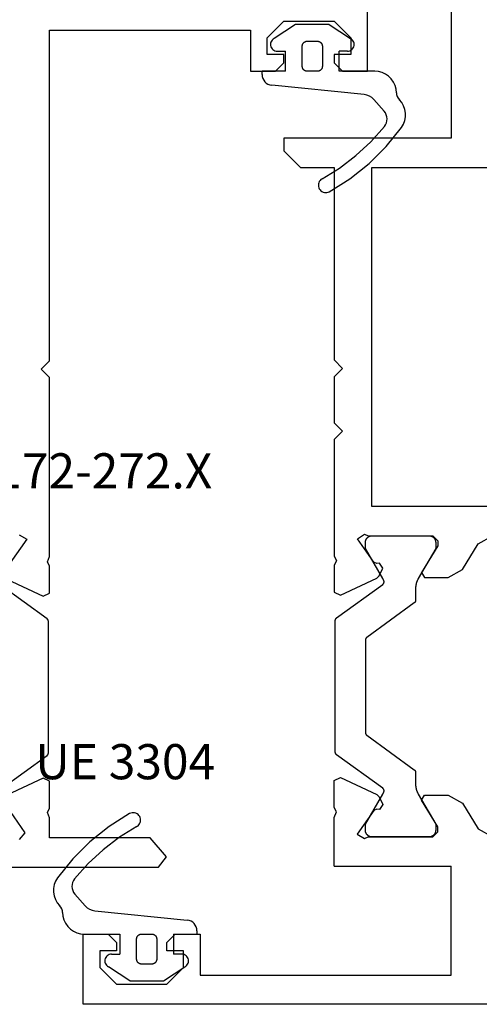
# Model space of a CAD drawing. Units: millimetres. Extents: x 0 to 2841, y -3330 to -50.
# Drawn here: x 907 to 935, y -2970 to -2911 of the extents above; entities that cross this region are included whole.
import ezdxf
from ezdxf.enums import TextEntityAlignment as Align

# ---------------------------------------------------------------- set-up
doc = ezdxf.new("R2010")
doc.units = ezdxf.units.MM
for name, color, linetype in [('CrossSectionsGums', 1, 'Continuous'), ('CrossSectionsProfils', 7, 'Continuous'), ('CrossSectionsTexts', 3, 'Continuous')]:
    doc.layers.add(name, color=color, linetype=linetype)
doc.styles.get("Standard").update_dxf_attribs({"font": 'complex.shx', "height": 60})

# ---------------------------------------------------------------- blocks, each defined once
blk = doc.blocks.new('V60_172_272_X_TEXT', base_point=(891, 0))
at = {"layer": 'CrossSectionsTexts'}
blk.add_text('V60 172-272.X', height=2.1, dxfattribs=at).set_placement((909.5, 30.825), align=Align.CENTER)
blk = doc.blocks.new('V60_172_272_X', base_point=(1545.407, 1113.303))
at = {"layer": 'CrossSectionsProfils', "color": 19, "true_color": 0x5e1729}
for p, q in [((1601.157, 1150.303), (1605.357, 1150.303)), ((1601.157, 1148.803), (1601.157, 1150.303)), ((1602.157, 1149.303), (1602.157, 1148.303)), ((1603.157, 1149.303), (1602.157, 1149.303)), ((1604.157, 1148.303), (1603.157, 1149.303)), ((1601.657, 1148.303), (1601.157, 1148.803)), ((1602.157, 1148.303), (1601.657, 1148.303)), ((1604.157, 1145.303), (1604.157, 1148.303)), ((1601.157, 1144.803), (1601.657, 1145.303)), ((1601.657, 1145.303), (1602.157, 1145.303)), ((1602.157, 1145.303), (1602.157, 1144.303)), ((1603.157, 1144.303), (1604.157, 1145.303)), ((1601.157, 1143.303), (1601.157, 1144.803)), ((1602.157, 1144.303), (1603.157, 1144.303)), ((1603.607, 1143.303), (1601.157, 1143.303)), ((1603.607, 1131.303), (1603.607, 1143.303)), ((1553.607, 1137.803), (1554.21, 1138.293)), ((1554.21, 1138.293), (1555.357, 1137.303)), ((1553.607, 1128.303), (1553.607, 1137.803)), ((1555.357, 1137.303), (1555.357, 1131.303)), ((1555.357, 1131.303), (1556.557, 1131.303)), ((1556.557, 1131.303), (1556.866, 1131.166)), ((1556.866, 1131.166), (1557.118, 1131.303)), ((1557.118, 1131.303), (1558.733, 1131.303)), ((1558.913, 1130.919), (1557.898, 1128.743)), ((1558.733, 1131.303), (1558.913, 1130.919)), ((1569.801, 1130.919), (1569.981, 1131.303)), ((1570.816, 1128.743), (1569.801, 1130.919)), ((1569.981, 1131.303), (1571.596, 1131.303)), ((1571.596, 1131.303), (1571.848, 1131.166)), ((1571.848, 1131.166), (1572.157, 1131.303)), ((1572.157, 1131.303), (1582.857, 1131.303)), ((1582.857, 1131.303), (1583.357, 1130.803)), ((1583.357, 1130.803), (1583.857, 1131.303)), ((1583.857, 1131.303), (1603.607, 1131.303)), ((1555.662, 1129.826), (1555.257, 1129.48)), ((1556.935, 1128.934), (1555.662, 1129.826)), ((1573.204, 1129.932), (1571.779, 1128.934)), ((1573.457, 1129.48), (1573.204, 1129.932))]:
    blk.add_line(p, q, dxfattribs=at)
at = {"layer": 'CrossSectionsProfils'}
for p, q in [((1558.275, 1128.398), (1560.272, 1131.147)), ((1560.434, 1131.23), (1568.28, 1131.23)), ((1568.442, 1131.147), (1570.44, 1128.398))]:
    blk.add_line(p, q, dxfattribs=at)
at = {"layer": 'CrossSectionsProfils', "flags": 128}
for points in [[(1560.272, 1131.147), (1560.275, 1131.15), (1560.277, 1131.154), (1560.28, 1131.157), (1560.282, 1131.16), (1560.285, 1131.163), (1560.287, 1131.165), (1560.29, 1131.168), (1560.293, 1131.171), (1560.296, 1131.174), (1560.298, 1131.177), (1560.301, 1131.179), (1560.304, 1131.182), (1560.307, 1131.184), (1560.31, 1131.187), (1560.314, 1131.189), (1560.317, 1131.192), (1560.32, 1131.194), (1560.323, 1131.196), (1560.326, 1131.198), (1560.33, 1131.2), (1560.333, 1131.202), (1560.337, 1131.204), (1560.34, 1131.206), (1560.343, 1131.208), (1560.347, 1131.21), (1560.35, 1131.211), (1560.354, 1131.213), (1560.358, 1131.215), (1560.361, 1131.216), (1560.365, 1131.217), (1560.369, 1131.219), (1560.372, 1131.22), (1560.376, 1131.221), (1560.38, 1131.222), (1560.384, 1131.223), (1560.388, 1131.224), (1560.391, 1131.225), (1560.395, 1131.226), (1560.399, 1131.227), (1560.403, 1131.227), (1560.407, 1131.228), (1560.411, 1131.228), (1560.415, 1131.229), (1560.419, 1131.229), (1560.422, 1131.229), (1560.426, 1131.23), (1560.43, 1131.23), (1560.434, 1131.23)], [(1568.28, 1131.23), (1568.284, 1131.23), (1568.288, 1131.23), (1568.292, 1131.229), (1568.296, 1131.229), (1568.299, 1131.229), (1568.303, 1131.228), (1568.307, 1131.228), (1568.311, 1131.227), (1568.315, 1131.227), (1568.319, 1131.226), (1568.323, 1131.225), (1568.327, 1131.224), (1568.33, 1131.223), (1568.334, 1131.222), (1568.338, 1131.221), (1568.342, 1131.22), (1568.345, 1131.219), (1568.349, 1131.217), (1568.353, 1131.216), (1568.356, 1131.215), (1568.36, 1131.213), (1568.364, 1131.211), (1568.367, 1131.21), (1568.371, 1131.208), (1568.374, 1131.206), (1568.378, 1131.204), (1568.381, 1131.202), (1568.384, 1131.2), (1568.388, 1131.198), (1568.391, 1131.196), (1568.394, 1131.194), (1568.397, 1131.192), (1568.401, 1131.189), (1568.404, 1131.187), (1568.407, 1131.184), (1568.41, 1131.182), (1568.413, 1131.179), (1568.416, 1131.177), (1568.418, 1131.174), (1568.421, 1131.171), (1568.424, 1131.168), (1568.427, 1131.165), (1568.429, 1131.163), (1568.432, 1131.16), (1568.434, 1131.157), (1568.437, 1131.154), (1568.439, 1131.15), (1568.442, 1131.147)]]:
    blk.add_lwpolyline(points, dxfattribs=at)
blk = doc.blocks.new('UE_3304', base_point=(1664.914, 1353.946))
at = {"layer": 'CrossSectionsGums', "color": 5}
for p, q in [((1660.62, 1356.336), (1661.236, 1355.632)), ((1661.818, 1355.33), (1667.343, 1354.774)), ((1661.186, 1353.946), (1663.314, 1353.946)), ((1663.314, 1353.946), (1663.314, 1352.746)), ((1664.614, 1353.946), (1665.214, 1353.946)), ((1666.514, 1353.946), (1666.514, 1352.746)), ((1666.514, 1353.946), (1667.914, 1353.946)), ((1667.914, 1354.137), (1667.914, 1353.946)), ((1664.314, 1352.446), (1664.314, 1353.646)), ((1665.514, 1353.646), (1665.514, 1352.446)), ((1662.814, 1352.746), (1663.314, 1352.746)), ((1667.014, 1352.746), (1666.514, 1352.746)), ((1665.214, 1352.146), (1664.614, 1352.146)), ((1663.914, 1351.146), (1662.625, 1351.992)), ((1665.914, 1351.146), (1667.202, 1351.992)), ((1663.914, 1351.146), (1665.914, 1351.146))]:
    blk.add_line(p, q, dxfattribs=at)
at = {"layer": 'CrossSectionsGums', "color": 5, "flags": 128}
for points in [[(1663.897, 1361.138), (1662.663, 1360.368), (1661.523, 1359.464), (1660.493, 1358.436), (1659.585, 1357.3)], [(1664.334, 1360.371), (1664.397, 1360.415), (1664.45, 1360.469), (1664.494, 1360.532), (1664.526, 1360.601), (1664.546, 1360.675), (1664.553, 1360.751), (1664.546, 1360.827), (1664.527, 1360.901), (1664.495, 1360.971), (1664.451, 1361.033), (1664.398, 1361.088), (1664.336, 1361.132), (1664.267, 1361.165), (1664.193, 1361.186), (1664.117, 1361.193), (1664.041, 1361.188), (1663.967, 1361.169), (1663.897, 1361.138)], [(1664.334, 1360.371), (1663.294, 1359.725), (1662.319, 1358.983), (1661.42, 1358.152), (1660.603, 1357.239)], [(1659.585, 1357.3), (1659.469, 1357.106), (1659.388, 1356.895), (1659.346, 1356.673), (1659.344, 1356.447), (1659.381, 1356.224), (1659.456, 1356.011), (1659.568, 1355.814), (1659.712, 1355.641)], [(1660.603, 1357.239), (1660.535, 1357.138), (1660.485, 1357.026), (1660.455, 1356.907), (1660.447, 1356.784), (1660.46, 1356.663), (1660.494, 1356.545), (1660.548, 1356.435), (1660.62, 1356.336)], [(1659.886, 1355.227), (1659.873, 1355.341), (1659.839, 1355.451), (1659.785, 1355.552), (1659.712, 1355.641)], [(1661.236, 1355.632), (1661.358, 1355.517), (1661.499, 1355.426), (1661.654, 1355.363), (1661.818, 1355.33)], [(1659.886, 1355.227), (1659.909, 1355.004), (1659.97, 1354.787), (1660.067, 1354.585), (1660.197, 1354.402), (1660.357, 1354.245), (1660.542, 1354.117), (1660.745, 1354.023), (1660.962, 1353.965), (1661.186, 1353.946)], [(1667.914, 1354.137), (1667.904, 1354.253), (1667.873, 1354.366), (1667.821, 1354.471), (1667.752, 1354.566), (1667.666, 1354.645), (1667.567, 1354.708), (1667.458, 1354.751), (1667.343, 1354.774)], [(1664.314, 1353.646), (1664.314, 1353.656), (1664.314, 1353.665), (1664.315, 1353.675), (1664.316, 1353.685), (1664.318, 1353.695), (1664.319, 1353.704), (1664.321, 1353.714), (1664.324, 1353.724), (1664.327, 1353.733), (1664.33, 1353.742), (1664.333, 1353.752), (1664.336, 1353.761), (1664.34, 1353.77), (1664.345, 1353.779), (1664.349, 1353.787), (1664.354, 1353.796), (1664.359, 1353.804), (1664.364, 1353.813), (1664.37, 1353.821), (1664.376, 1353.828), (1664.382, 1353.836), (1664.388, 1353.844), (1664.395, 1353.851), (1664.402, 1353.858), (1664.409, 1353.865), (1664.416, 1353.871), (1664.423, 1353.878), (1664.431, 1353.884), (1664.439, 1353.89), (1664.447, 1353.895), (1664.455, 1353.901), (1664.464, 1353.906), (1664.472, 1353.91), (1664.481, 1353.915), (1664.49, 1353.919), (1664.499, 1353.923), (1664.508, 1353.927), (1664.517, 1353.93), (1664.527, 1353.933), (1664.536, 1353.936), (1664.546, 1353.938), (1664.555, 1353.94), (1664.565, 1353.942), (1664.574, 1353.943), (1664.584, 1353.944), (1664.594, 1353.945), (1664.604, 1353.946), (1664.614, 1353.946)], [(1665.214, 1353.946), (1665.223, 1353.946), (1665.233, 1353.945), (1665.243, 1353.944), (1665.253, 1353.943), (1665.263, 1353.942), (1665.272, 1353.94), (1665.282, 1353.938), (1665.291, 1353.936), (1665.301, 1353.933), (1665.31, 1353.93), (1665.319, 1353.927), (1665.328, 1353.923), (1665.337, 1353.919), (1665.346, 1353.915), (1665.355, 1353.91), (1665.364, 1353.906), (1665.372, 1353.901), (1665.38, 1353.895), (1665.388, 1353.89), (1665.396, 1353.884), (1665.404, 1353.878), (1665.411, 1353.871), (1665.419, 1353.865), (1665.426, 1353.858), (1665.433, 1353.851), (1665.439, 1353.844), (1665.446, 1353.836), (1665.452, 1353.828), (1665.457, 1353.821), (1665.463, 1353.813), (1665.468, 1353.804), (1665.473, 1353.796), (1665.478, 1353.787), (1665.483, 1353.779), (1665.487, 1353.77), (1665.491, 1353.761), (1665.494, 1353.752), (1665.498, 1353.742), (1665.501, 1353.733), (1665.503, 1353.724), (1665.506, 1353.714), (1665.508, 1353.704), (1665.51, 1353.695), (1665.511, 1353.685), (1665.512, 1353.675), (1665.513, 1353.665), (1665.513, 1353.656), (1665.514, 1353.646)], [(1662.814, 1352.746), (1662.743, 1352.74), (1662.675, 1352.721), (1662.611, 1352.691), (1662.554, 1352.65), (1662.504, 1352.599), (1662.464, 1352.541), (1662.435, 1352.477), (1662.418, 1352.408), (1662.413, 1352.337), (1662.421, 1352.267), (1662.441, 1352.199), (1662.473, 1352.136), (1662.515, 1352.079), (1662.566, 1352.031), (1662.625, 1351.992)], [(1667.202, 1351.992), (1667.261, 1352.031), (1667.313, 1352.079), (1667.355, 1352.136), (1667.386, 1352.199), (1667.406, 1352.267), (1667.414, 1352.337), (1667.409, 1352.408), (1667.392, 1352.477), (1667.363, 1352.541), (1667.323, 1352.599), (1667.274, 1352.65), (1667.216, 1352.691), (1667.152, 1352.721), (1667.084, 1352.74), (1667.014, 1352.746)], [(1664.614, 1352.146), (1664.604, 1352.146), (1664.594, 1352.147), (1664.584, 1352.147), (1664.574, 1352.148), (1664.565, 1352.15), (1664.555, 1352.152), (1664.546, 1352.154), (1664.536, 1352.156), (1664.527, 1352.159), (1664.517, 1352.162), (1664.508, 1352.165), (1664.499, 1352.169), (1664.49, 1352.173), (1664.481, 1352.177), (1664.472, 1352.181), (1664.464, 1352.186), (1664.455, 1352.191), (1664.447, 1352.196), (1664.439, 1352.202), (1664.431, 1352.208), (1664.423, 1352.214), (1664.416, 1352.22), (1664.409, 1352.227), (1664.402, 1352.234), (1664.395, 1352.241), (1664.388, 1352.248), (1664.382, 1352.256), (1664.376, 1352.263), (1664.37, 1352.271), (1664.364, 1352.279), (1664.359, 1352.287), (1664.354, 1352.296), (1664.349, 1352.304), (1664.345, 1352.313), (1664.34, 1352.322), (1664.336, 1352.331), (1664.333, 1352.34), (1664.33, 1352.349), (1664.327, 1352.359), (1664.324, 1352.368), (1664.321, 1352.378), (1664.319, 1352.387), (1664.318, 1352.397), (1664.316, 1352.407), (1664.315, 1352.416), (1664.314, 1352.426), (1664.314, 1352.436), (1664.314, 1352.446)], [(1665.514, 1352.446), (1665.513, 1352.436), (1665.513, 1352.426), (1665.512, 1352.416), (1665.511, 1352.407), (1665.51, 1352.397), (1665.508, 1352.387), (1665.506, 1352.378), (1665.503, 1352.368), (1665.501, 1352.359), (1665.498, 1352.349), (1665.494, 1352.34), (1665.491, 1352.331), (1665.487, 1352.322), (1665.483, 1352.313), (1665.478, 1352.304), (1665.473, 1352.296), (1665.468, 1352.287), (1665.463, 1352.279), (1665.457, 1352.271), (1665.452, 1352.263), (1665.446, 1352.256), (1665.439, 1352.248), (1665.433, 1352.241), (1665.426, 1352.234), (1665.419, 1352.227), (1665.411, 1352.22), (1665.404, 1352.214), (1665.396, 1352.208), (1665.388, 1352.202), (1665.38, 1352.196), (1665.372, 1352.191), (1665.364, 1352.186), (1665.355, 1352.181), (1665.346, 1352.177), (1665.337, 1352.173), (1665.328, 1352.169), (1665.319, 1352.165), (1665.31, 1352.162), (1665.301, 1352.159), (1665.291, 1352.156), (1665.282, 1352.154), (1665.272, 1352.152), (1665.263, 1352.15), (1665.253, 1352.148), (1665.243, 1352.147), (1665.233, 1352.147), (1665.223, 1352.146), (1665.214, 1352.146)]]:
    blk.add_lwpolyline(points, dxfattribs=at)
blk = doc.blocks.new('V60_162_1_242_X', base_point=(1536.295, 1171.862))
at = {"layer": 'CrossSectionsProfils', "color": 19, "true_color": 0x5e1729}
for p, q in [((1536.295, 1171.862), (1540.495, 1171.862)), ((1536.295, 1082.862), (1536.295, 1171.862)), ((1540.495, 1171.862), (1540.495, 1170.362)), ((1538.495, 1170.862), (1537.495, 1169.862)), ((1539.495, 1170.862), (1538.495, 1170.862)), ((1539.495, 1169.862), (1539.495, 1170.862)), ((1540.495, 1170.362), (1539.995, 1169.862)), ((1537.495, 1169.862), (1537.495, 1166.862)), ((1539.995, 1169.862), (1539.495, 1169.862)), ((1537.495, 1166.862), (1538.495, 1165.862)), ((1539.495, 1166.862), (1539.995, 1166.862)), ((1539.495, 1165.862), (1539.495, 1166.862)), ((1539.995, 1166.862), (1540.495, 1166.362)), ((1540.495, 1166.362), (1540.495, 1164.862)), ((1538.495, 1165.862), (1539.495, 1165.862)), ((1538.045, 1164.862), (1538.045, 1149.862)), ((1540.495, 1164.862), (1538.045, 1164.862)), ((1587.295, 1159.862), (1586.295, 1158.862)), ((1588.045, 1159.862), (1587.295, 1159.862)), ((1588.045, 1149.862), (1588.045, 1159.862)), ((1586.295, 1158.862), (1586.295, 1156.862)), ((1544.545, 1156.862), (1547.45, 1156.862)), ((1544.545, 1156.862), (1544.545, 1149.862)), ((1547.45, 1156.862), (1547.804, 1156.725)), ((1547.804, 1156.725), (1548.056, 1156.862)), ((1548.056, 1156.862), (1549.671, 1156.862)), ((1549.671, 1156.862), (1549.851, 1156.477)), ((1560.919, 1156.862), (1560.739, 1156.477)), ((1562.534, 1156.862), (1560.919, 1156.862)), ((1562.786, 1156.725), (1562.534, 1156.862)), ((1563.095, 1156.862), (1562.786, 1156.725)), ((1570.045, 1156.862), (1563.095, 1156.852)), ((1563.095, 1156.852), (1563.095, 1156.862)), ((1570.545, 1156.362), (1570.045, 1156.862)), ((1571.045, 1156.862), (1570.545, 1156.362)), ((1573.795, 1156.862), (1571.045, 1156.862)), ((1574.295, 1156.362), (1573.795, 1156.862)), ((1574.795, 1156.862), (1574.295, 1156.362)), ((1586.295, 1156.862), (1574.795, 1156.862)), ((1549.851, 1156.477), (1548.836, 1154.302)), ((1560.739, 1156.477), (1561.754, 1154.302)), ((1546.453, 1155.486), (1546.195, 1155.038)), ((1546.195, 1155.038), (1546.295, 1154.814)), ((1547.873, 1154.492), (1546.453, 1155.486)), ((1562.717, 1154.492), (1564.111, 1155.469)), ((1564.111, 1155.469), (1564.395, 1155.038)), ((1564.395, 1155.038), (1564.295, 1154.814)), ((1546.295, 1154.814), (1546.295, 1150.962)), ((1547.958, 1154.311), (1547.873, 1154.492)), ((1562.632, 1154.311), (1562.717, 1154.492)), ((1564.295, 1154.814), (1564.295, 1150.962)), ((1566.045, 1106.862), (1566.045, 1154.612)), ((1566.045, 1154.612), (1586.295, 1154.612)), ((1586.295, 1154.612), (1586.295, 1146.112)), ((1547.943, 1154.139), (1547.958, 1154.311)), ((1548.226, 1153.94), (1547.943, 1154.139)), ((1548.691, 1154.157), (1548.226, 1153.94)), ((1548.836, 1154.302), (1548.691, 1154.157)), ((1561.754, 1154.302), (1561.899, 1154.157)), ((1561.899, 1154.157), (1562.364, 1153.94)), ((1562.364, 1153.94), (1562.647, 1154.139)), ((1562.647, 1154.139), (1562.632, 1154.311)), ((1546.895, 1150.662), (1548.491, 1151.634)), ((1548.491, 1151.634), (1548.795, 1151.463)), ((1548.795, 1151.463), (1548.795, 1150.039)), ((1562.099, 1151.634), (1561.795, 1151.463)), ((1561.795, 1151.463), (1561.795, 1150.039)), ((1563.695, 1150.662), (1562.099, 1151.634)), ((1546.295, 1150.962), (1546.595, 1150.662)), ((1564.295, 1150.962), (1563.995, 1150.662)), ((1546.595, 1150.662), (1546.895, 1150.662)), ((1563.995, 1150.662), (1563.695, 1150.662)), ((1538.045, 1149.862), (1544.545, 1149.862)), ((1548.795, 1150.039), (1548.315, 1149.185)), ((1561.795, 1150.039), (1562.275, 1149.185)), ((1596.295, 1149.862), (1588.045, 1149.862)), ((1548.315, 1149.185), (1546.775, 1148.246)), ((1562.275, 1149.185), (1563.815, 1148.246)), ((1546.775, 1148.246), (1546.295, 1147.392)), ((1563.815, 1148.246), (1564.295, 1147.392))]:
    blk.add_line(p, q, dxfattribs=at)
at = {"layer": 'CrossSectionsProfils'}
for p, q in [((1547.804, 1156.725), (1547.804, 1156.725)), ((1548.056, 1156.862), (1548.056, 1156.862)), ((1549.213, 1153.956), (1551.21, 1156.706)), ((1549.671, 1156.862), (1549.671, 1156.862)), ((1551.372, 1156.788), (1559.218, 1156.788)), ((1559.38, 1156.706), (1561.377, 1153.956)), ((1549.851, 1156.477), (1549.851, 1156.477)), ((1546.695, 1154.988), (1547.055, 1154.988)), ((1547.055, 1154.988), (1548.855, 1153.949)), ((1558.053, 1154.988), (1552.537, 1154.988)), ((1561.735, 1153.949), (1563.535, 1154.988)), ((1563.535, 1154.988), (1563.895, 1154.988)), ((1546.295, 1154.814), (1546.295, 1154.814)), ((1546.295, 1151.188), (1546.295, 1154.588)), ((1547.873, 1154.492), (1547.873, 1154.492)), ((1552.375, 1154.906), (1550.315, 1152.071)), ((1560.275, 1152.071), (1558.215, 1154.906)), ((1564.295, 1154.588), (1564.295, 1151.188)), ((1547.943, 1154.139), (1547.943, 1154.139)), ((1547.958, 1154.311), (1547.958, 1154.311)), ((1548.226, 1153.94), (1548.226, 1153.94)), ((1548.691, 1154.157), (1548.691, 1154.157)), ((1548.836, 1154.302), (1548.836, 1154.302)), ((1550.153, 1151.988), (1549.455, 1151.988)), ((1561.135, 1151.988), (1560.437, 1151.988)), ((1548.855, 1151.827), (1547.055, 1150.788)), ((1548.491, 1151.634), (1548.491, 1151.634)), ((1548.795, 1151.463), (1548.795, 1151.463)), ((1563.535, 1150.788), (1561.735, 1151.827)), ((1546.295, 1150.962), (1546.295, 1150.962)), ((1546.595, 1150.662), (1546.595, 1150.662)), ((1547.055, 1150.788), (1546.695, 1150.788)), ((1563.895, 1150.788), (1563.535, 1150.788)), ((1548.795, 1150.039), (1548.795, 1150.039)), ((1548.315, 1149.185), (1548.315, 1149.185))]:
    blk.add_line(p, q, dxfattribs=at)
at = {"layer": 'CrossSectionsProfils', "flags": 128}
for points in [[(1551.21, 1156.706), (1551.213, 1156.709), (1551.215, 1156.712), (1551.218, 1156.715), (1551.22, 1156.718), (1551.223, 1156.721), (1551.225, 1156.724), (1551.228, 1156.727), (1551.231, 1156.73), (1551.234, 1156.732), (1551.236, 1156.735), (1551.239, 1156.738), (1551.242, 1156.74), (1551.245, 1156.743), (1551.248, 1156.745), (1551.251, 1156.748), (1551.255, 1156.75), (1551.258, 1156.752), (1551.261, 1156.754), (1551.264, 1156.757), (1551.268, 1156.759), (1551.271, 1156.761), (1551.274, 1156.763), (1551.278, 1156.764), (1551.281, 1156.766), (1551.285, 1156.768), (1551.288, 1156.77), (1551.292, 1156.771), (1551.296, 1156.773), (1551.299, 1156.774), (1551.303, 1156.776), (1551.307, 1156.777), (1551.31, 1156.778), (1551.314, 1156.779), (1551.318, 1156.781), (1551.322, 1156.782), (1551.325, 1156.783), (1551.329, 1156.783), (1551.333, 1156.784), (1551.337, 1156.785), (1551.341, 1156.786), (1551.345, 1156.786), (1551.349, 1156.787), (1551.353, 1156.787), (1551.356, 1156.787), (1551.36, 1156.788), (1551.364, 1156.788), (1551.368, 1156.788), (1551.372, 1156.788)], [(1559.218, 1156.788), (1559.222, 1156.788), (1559.226, 1156.788), (1559.23, 1156.788), (1559.234, 1156.787), (1559.237, 1156.787), (1559.241, 1156.787), (1559.245, 1156.786), (1559.249, 1156.786), (1559.253, 1156.785), (1559.257, 1156.784), (1559.261, 1156.783), (1559.265, 1156.783), (1559.268, 1156.782), (1559.272, 1156.781), (1559.276, 1156.779), (1559.28, 1156.778), (1559.283, 1156.777), (1559.287, 1156.776), (1559.291, 1156.774), (1559.294, 1156.773), (1559.298, 1156.771), (1559.302, 1156.77), (1559.305, 1156.768), (1559.309, 1156.766), (1559.312, 1156.764), (1559.316, 1156.763), (1559.319, 1156.761), (1559.322, 1156.759), (1559.326, 1156.757), (1559.329, 1156.754), (1559.332, 1156.752), (1559.335, 1156.75), (1559.339, 1156.748), (1559.342, 1156.745), (1559.345, 1156.743), (1559.348, 1156.74), (1559.351, 1156.738), (1559.354, 1156.735), (1559.356, 1156.732), (1559.359, 1156.73), (1559.362, 1156.727), (1559.365, 1156.724), (1559.367, 1156.721), (1559.37, 1156.718), (1559.372, 1156.715), (1559.375, 1156.712), (1559.377, 1156.709), (1559.38, 1156.706)], [(1546.295, 1154.588), (1546.295, 1154.601), (1546.296, 1154.614), (1546.297, 1154.627), (1546.298, 1154.64), (1546.3, 1154.653), (1546.303, 1154.666), (1546.305, 1154.679), (1546.309, 1154.692), (1546.312, 1154.704), (1546.316, 1154.717), (1546.321, 1154.729), (1546.325, 1154.741), (1546.331, 1154.753), (1546.336, 1154.765), (1546.342, 1154.777), (1546.349, 1154.788), (1546.355, 1154.799), (1546.362, 1154.81), (1546.37, 1154.821), (1546.378, 1154.832), (1546.386, 1154.842), (1546.394, 1154.852), (1546.403, 1154.862), (1546.412, 1154.871), (1546.422, 1154.88), (1546.431, 1154.889), (1546.441, 1154.897), (1546.451, 1154.905), (1546.462, 1154.913), (1546.473, 1154.921), (1546.484, 1154.928), (1546.495, 1154.935), (1546.506, 1154.941), (1546.518, 1154.947), (1546.53, 1154.952), (1546.542, 1154.958), (1546.554, 1154.962), (1546.566, 1154.967), (1546.579, 1154.971), (1546.591, 1154.974), (1546.604, 1154.978), (1546.617, 1154.98), (1546.63, 1154.983), (1546.643, 1154.985), (1546.656, 1154.986), (1546.669, 1154.987), (1546.682, 1154.988), (1546.695, 1154.988)], [(1552.537, 1154.988), (1552.533, 1154.988), (1552.529, 1154.988), (1552.525, 1154.988), (1552.521, 1154.987), (1552.517, 1154.987), (1552.513, 1154.987), (1552.509, 1154.986), (1552.505, 1154.986), (1552.501, 1154.985), (1552.498, 1154.984), (1552.494, 1154.983), (1552.49, 1154.983), (1552.486, 1154.982), (1552.482, 1154.981), (1552.478, 1154.979), (1552.475, 1154.978), (1552.471, 1154.977), (1552.467, 1154.976), (1552.464, 1154.974), (1552.46, 1154.973), (1552.456, 1154.971), (1552.453, 1154.97), (1552.449, 1154.968), (1552.446, 1154.966), (1552.442, 1154.964), (1552.439, 1154.963), (1552.435, 1154.961), (1552.432, 1154.959), (1552.429, 1154.957), (1552.425, 1154.954), (1552.422, 1154.952), (1552.419, 1154.95), (1552.416, 1154.948), (1552.413, 1154.945), (1552.41, 1154.943), (1552.407, 1154.94), (1552.404, 1154.938), (1552.401, 1154.935), (1552.398, 1154.932), (1552.395, 1154.93), (1552.392, 1154.927), (1552.39, 1154.924), (1552.387, 1154.921), (1552.384, 1154.918), (1552.382, 1154.915), (1552.379, 1154.912), (1552.377, 1154.909), (1552.375, 1154.906)], [(1558.215, 1154.906), (1558.213, 1154.909), (1558.211, 1154.912), (1558.208, 1154.915), (1558.206, 1154.918), (1558.203, 1154.921), (1558.2, 1154.924), (1558.198, 1154.927), (1558.195, 1154.93), (1558.192, 1154.932), (1558.189, 1154.935), (1558.186, 1154.938), (1558.183, 1154.94), (1558.18, 1154.943), (1558.177, 1154.945), (1558.174, 1154.948), (1558.171, 1154.95), (1558.168, 1154.952), (1558.165, 1154.954), (1558.161, 1154.957), (1558.158, 1154.959), (1558.155, 1154.961), (1558.151, 1154.963), (1558.148, 1154.964), (1558.144, 1154.966), (1558.141, 1154.968), (1558.137, 1154.97), (1558.134, 1154.971), (1558.13, 1154.973), (1558.126, 1154.974), (1558.123, 1154.976), (1558.119, 1154.977), (1558.115, 1154.978), (1558.112, 1154.979), (1558.108, 1154.981), (1558.104, 1154.982), (1558.1, 1154.983), (1558.096, 1154.983), (1558.092, 1154.984), (1558.089, 1154.985), (1558.085, 1154.986), (1558.081, 1154.986), (1558.077, 1154.987), (1558.073, 1154.987), (1558.069, 1154.987), (1558.065, 1154.988), (1558.061, 1154.988), (1558.057, 1154.988), (1558.053, 1154.988)], [(1563.895, 1154.988), (1563.908, 1154.988), (1563.921, 1154.987), (1563.934, 1154.986), (1563.947, 1154.985), (1563.96, 1154.983), (1563.973, 1154.98), (1563.986, 1154.978), (1563.999, 1154.974), (1564.011, 1154.971), (1564.024, 1154.967), (1564.036, 1154.962), (1564.048, 1154.958), (1564.06, 1154.952), (1564.072, 1154.947), (1564.084, 1154.941), (1564.095, 1154.935), (1564.106, 1154.928), (1564.117, 1154.921), (1564.128, 1154.913), (1564.138, 1154.905), (1564.149, 1154.897), (1564.159, 1154.889), (1564.168, 1154.88), (1564.178, 1154.871), (1564.187, 1154.862), (1564.196, 1154.852), (1564.204, 1154.842), (1564.212, 1154.832), (1564.22, 1154.821), (1564.228, 1154.81), (1564.235, 1154.799), (1564.241, 1154.788), (1564.248, 1154.777), (1564.254, 1154.765), (1564.259, 1154.753), (1564.265, 1154.741), (1564.269, 1154.729), (1564.274, 1154.717), (1564.278, 1154.704), (1564.281, 1154.692), (1564.285, 1154.679), (1564.287, 1154.666), (1564.29, 1154.653), (1564.292, 1154.64), (1564.293, 1154.627), (1564.294, 1154.614), (1564.295, 1154.601), (1564.295, 1154.588)], [(1564.111, 1155.469), (1564.111, 1155.469), (1564.111, 1155.469), (1564.111, 1155.469)], [(1548.855, 1153.949), (1548.857, 1153.948), (1548.86, 1153.946), (1548.862, 1153.945), (1548.864, 1153.944), (1548.867, 1153.942), (1548.869, 1153.941), (1548.871, 1153.94), (1548.874, 1153.938), (1548.876, 1153.937), (1548.878, 1153.936), (1548.881, 1153.934), (1548.883, 1153.933), (1548.885, 1153.932), (1548.888, 1153.931), (1548.89, 1153.929), (1548.893, 1153.928), (1548.895, 1153.927), (1548.897, 1153.926), (1548.9, 1153.924), (1548.902, 1153.923), (1548.904, 1153.922), (1548.907, 1153.921), (1548.909, 1153.919), (1548.912, 1153.918), (1548.914, 1153.917), (1548.916, 1153.916), (1548.919, 1153.915), (1548.921, 1153.913), (1548.924, 1153.912), (1548.926, 1153.911), (1548.928, 1153.91), (1548.931, 1153.909), (1548.933, 1153.907), (1548.936, 1153.906), (1548.938, 1153.905), (1548.941, 1153.904), (1548.943, 1153.903), (1548.945, 1153.902), (1548.948, 1153.901), (1548.95, 1153.899), (1548.953, 1153.898), (1548.955, 1153.897), (1548.958, 1153.896), (1548.96, 1153.895), (1548.963, 1153.894), (1548.965, 1153.893), (1548.967, 1153.892), (1548.97, 1153.891)], [(1548.97, 1153.891), (1548.975, 1153.888), (1548.98, 1153.886), (1548.986, 1153.884), (1548.991, 1153.883), (1548.997, 1153.881), (1549.002, 1153.879), (1549.007, 1153.878), (1549.013, 1153.877), (1549.019, 1153.876), (1549.024, 1153.875), (1549.03, 1153.875), (1549.035, 1153.874), (1549.041, 1153.874), (1549.047, 1153.873), (1549.052, 1153.873), (1549.058, 1153.874), (1549.064, 1153.874), (1549.069, 1153.874), (1549.075, 1153.875), (1549.081, 1153.876), (1549.086, 1153.877), (1549.092, 1153.878), (1549.097, 1153.879), (1549.103, 1153.88), (1549.108, 1153.882), (1549.114, 1153.884), (1549.119, 1153.885), (1549.124, 1153.887), (1549.129, 1153.89), (1549.135, 1153.892), (1549.14, 1153.894), (1549.145, 1153.897), (1549.15, 1153.9), (1549.155, 1153.903), (1549.159, 1153.906), (1549.164, 1153.909), (1549.169, 1153.912), (1549.173, 1153.915), (1549.178, 1153.919), (1549.182, 1153.923), (1549.186, 1153.926), (1549.19, 1153.93), (1549.194, 1153.934), (1549.198, 1153.938), (1549.202, 1153.943), (1549.206, 1153.947), (1549.209, 1153.951), (1549.213, 1153.956)], [(1561.377, 1153.956), (1561.381, 1153.951), (1561.384, 1153.947), (1561.388, 1153.943), (1561.392, 1153.938), (1561.396, 1153.934), (1561.4, 1153.93), (1561.404, 1153.926), (1561.408, 1153.923), (1561.412, 1153.919), (1561.417, 1153.915), (1561.421, 1153.912), (1561.426, 1153.909), (1561.431, 1153.906), (1561.435, 1153.903), (1561.44, 1153.9), (1561.445, 1153.897), (1561.45, 1153.894), (1561.455, 1153.892), (1561.461, 1153.89), (1561.466, 1153.887), (1561.471, 1153.885), (1561.476, 1153.884), (1561.482, 1153.882), (1561.487, 1153.88), (1561.493, 1153.879), (1561.498, 1153.878), (1561.504, 1153.877), (1561.509, 1153.876), (1561.515, 1153.875), (1561.521, 1153.874), (1561.526, 1153.874), (1561.532, 1153.874), (1561.538, 1153.873), (1561.543, 1153.873), (1561.549, 1153.874), (1561.555, 1153.874), (1561.56, 1153.875), (1561.566, 1153.875), (1561.571, 1153.876), (1561.577, 1153.877), (1561.583, 1153.878), (1561.588, 1153.879), (1561.593, 1153.881), (1561.599, 1153.883), (1561.604, 1153.884), (1561.61, 1153.886), (1561.615, 1153.888), (1561.62, 1153.891)], [(1561.62, 1153.891), (1561.623, 1153.892), (1561.625, 1153.893), (1561.627, 1153.894), (1561.63, 1153.895), (1561.632, 1153.896), (1561.635, 1153.897), (1561.637, 1153.898), (1561.64, 1153.899), (1561.642, 1153.901), (1561.645, 1153.902), (1561.647, 1153.903), (1561.649, 1153.904), (1561.652, 1153.905), (1561.654, 1153.906), (1561.657, 1153.907), (1561.659, 1153.909), (1561.661, 1153.91), (1561.664, 1153.911), (1561.666, 1153.912), (1561.669, 1153.913), (1561.671, 1153.915), (1561.674, 1153.916), (1561.676, 1153.917), (1561.678, 1153.918), (1561.681, 1153.919), (1561.683, 1153.921), (1561.686, 1153.922), (1561.688, 1153.923), (1561.69, 1153.924), (1561.693, 1153.926), (1561.695, 1153.927), (1561.697, 1153.928), (1561.7, 1153.929), (1561.702, 1153.931), (1561.705, 1153.932), (1561.707, 1153.933), (1561.709, 1153.934), (1561.712, 1153.936), (1561.714, 1153.937), (1561.716, 1153.938), (1561.719, 1153.94), (1561.721, 1153.941), (1561.723, 1153.942), (1561.726, 1153.944), (1561.728, 1153.945), (1561.73, 1153.946), (1561.733, 1153.948), (1561.735, 1153.949)], [(1549.455, 1151.988), (1549.442, 1151.988), (1549.429, 1151.988), (1549.416, 1151.987), (1549.403, 1151.987), (1549.39, 1151.986), (1549.377, 1151.986), (1549.363, 1151.985), (1549.35, 1151.984), (1549.337, 1151.982), (1549.324, 1151.981), (1549.311, 1151.979), (1549.298, 1151.978), (1549.285, 1151.976), (1549.272, 1151.974), (1549.26, 1151.972), (1549.247, 1151.97), (1549.234, 1151.968), (1549.221, 1151.965), (1549.208, 1151.962), (1549.195, 1151.96), (1549.183, 1151.957), (1549.17, 1151.954), (1549.157, 1151.951), (1549.144, 1151.947), (1549.132, 1151.944), (1549.119, 1151.94), (1549.107, 1151.936), (1549.094, 1151.933), (1549.082, 1151.929), (1549.069, 1151.924), (1549.057, 1151.92), (1549.045, 1151.916), (1549.032, 1151.911), (1549.02, 1151.907), (1549.008, 1151.902), (1548.996, 1151.897), (1548.984, 1151.892), (1548.972, 1151.886), (1548.96, 1151.881), (1548.948, 1151.876), (1548.936, 1151.87), (1548.924, 1151.864), (1548.913, 1151.858), (1548.901, 1151.853), (1548.889, 1151.846), (1548.878, 1151.84), (1548.866, 1151.834), (1548.855, 1151.827)], [(1550.315, 1152.071), (1550.313, 1152.067), (1550.31, 1152.064), (1550.308, 1152.061), (1550.305, 1152.058), (1550.303, 1152.055), (1550.3, 1152.052), (1550.297, 1152.049), (1550.295, 1152.047), (1550.292, 1152.044), (1550.289, 1152.041), (1550.286, 1152.039), (1550.283, 1152.036), (1550.28, 1152.033), (1550.277, 1152.031), (1550.274, 1152.029), (1550.271, 1152.026), (1550.267, 1152.024), (1550.264, 1152.022), (1550.261, 1152.02), (1550.258, 1152.018), (1550.254, 1152.016), (1550.251, 1152.014), (1550.247, 1152.012), (1550.244, 1152.01), (1550.24, 1152.008), (1550.237, 1152.006), (1550.233, 1152.005), (1550.23, 1152.003), (1550.226, 1152.002), (1550.222, 1152), (1550.219, 1151.999), (1550.215, 1151.998), (1550.211, 1151.997), (1550.207, 1151.996), (1550.204, 1151.995), (1550.2, 1151.994), (1550.196, 1151.993), (1550.192, 1151.992), (1550.188, 1151.991), (1550.184, 1151.991), (1550.18, 1151.99), (1550.177, 1151.989), (1550.173, 1151.989), (1550.169, 1151.989), (1550.165, 1151.988), (1550.161, 1151.988), (1550.157, 1151.988), (1550.153, 1151.988)], [(1560.437, 1151.988), (1560.433, 1151.988), (1560.429, 1151.988), (1560.425, 1151.988), (1560.421, 1151.989), (1560.417, 1151.989), (1560.413, 1151.989), (1560.409, 1151.99), (1560.406, 1151.991), (1560.402, 1151.991), (1560.398, 1151.992), (1560.394, 1151.993), (1560.39, 1151.994), (1560.386, 1151.995), (1560.383, 1151.996), (1560.379, 1151.997), (1560.375, 1151.998), (1560.371, 1151.999), (1560.368, 1152), (1560.364, 1152.002), (1560.36, 1152.003), (1560.357, 1152.005), (1560.353, 1152.006), (1560.35, 1152.008), (1560.346, 1152.01), (1560.343, 1152.012), (1560.339, 1152.014), (1560.336, 1152.016), (1560.332, 1152.018), (1560.329, 1152.02), (1560.326, 1152.022), (1560.323, 1152.024), (1560.319, 1152.026), (1560.316, 1152.029), (1560.313, 1152.031), (1560.31, 1152.033), (1560.307, 1152.036), (1560.304, 1152.039), (1560.301, 1152.041), (1560.298, 1152.044), (1560.295, 1152.047), (1560.293, 1152.049), (1560.29, 1152.052), (1560.287, 1152.055), (1560.285, 1152.058), (1560.282, 1152.061), (1560.28, 1152.064), (1560.277, 1152.067), (1560.275, 1152.071)], [(1561.735, 1151.827), (1561.724, 1151.834), (1561.712, 1151.84), (1561.701, 1151.846), (1561.689, 1151.853), (1561.677, 1151.858), (1561.666, 1151.864), (1561.654, 1151.87), (1561.642, 1151.876), (1561.63, 1151.881), (1561.618, 1151.886), (1561.606, 1151.892), (1561.594, 1151.897), (1561.582, 1151.902), (1561.57, 1151.907), (1561.558, 1151.911), (1561.545, 1151.916), (1561.533, 1151.92), (1561.521, 1151.924), (1561.508, 1151.929), (1561.496, 1151.933), (1561.483, 1151.936), (1561.471, 1151.94), (1561.458, 1151.944), (1561.446, 1151.947), (1561.433, 1151.951), (1561.42, 1151.954), (1561.407, 1151.957), (1561.395, 1151.96), (1561.382, 1151.962), (1561.369, 1151.965), (1561.356, 1151.968), (1561.343, 1151.97), (1561.33, 1151.972), (1561.318, 1151.974), (1561.305, 1151.976), (1561.292, 1151.978), (1561.279, 1151.979), (1561.266, 1151.981), (1561.253, 1151.982), (1561.24, 1151.984), (1561.227, 1151.985), (1561.213, 1151.986), (1561.2, 1151.986), (1561.187, 1151.987), (1561.174, 1151.987), (1561.161, 1151.988), (1561.148, 1151.988), (1561.135, 1151.988)], [(1546.695, 1150.788), (1546.682, 1150.788), (1546.669, 1150.789), (1546.656, 1150.79), (1546.643, 1150.792), (1546.63, 1150.793), (1546.617, 1150.796), (1546.604, 1150.799), (1546.591, 1150.802), (1546.579, 1150.805), (1546.566, 1150.809), (1546.554, 1150.814), (1546.542, 1150.819), (1546.53, 1150.824), (1546.518, 1150.829), (1546.506, 1150.835), (1546.495, 1150.842), (1546.484, 1150.848), (1546.473, 1150.856), (1546.462, 1150.863), (1546.451, 1150.871), (1546.441, 1150.879), (1546.431, 1150.887), (1546.422, 1150.896), (1546.412, 1150.905), (1546.403, 1150.915), (1546.394, 1150.924), (1546.386, 1150.934), (1546.378, 1150.945), (1546.37, 1150.955), (1546.362, 1150.966), (1546.355, 1150.977), (1546.349, 1150.988), (1546.342, 1151), (1546.336, 1151.011), (1546.331, 1151.023), (1546.325, 1151.035), (1546.321, 1151.047), (1546.316, 1151.06), (1546.312, 1151.072), (1546.309, 1151.085), (1546.305, 1151.097), (1546.303, 1151.11), (1546.3, 1151.123), (1546.298, 1151.136), (1546.297, 1151.149), (1546.296, 1151.162), (1546.295, 1151.175), (1546.295, 1151.188)], [(1564.295, 1151.188), (1564.295, 1151.175), (1564.294, 1151.162), (1564.293, 1151.149), (1564.292, 1151.136), (1564.29, 1151.123), (1564.287, 1151.11), (1564.285, 1151.097), (1564.281, 1151.085), (1564.278, 1151.072), (1564.274, 1151.06), (1564.269, 1151.047), (1564.265, 1151.035), (1564.259, 1151.023), (1564.254, 1151.011), (1564.248, 1151), (1564.241, 1150.988), (1564.235, 1150.977), (1564.228, 1150.966), (1564.22, 1150.955), (1564.212, 1150.945), (1564.204, 1150.934), (1564.196, 1150.924), (1564.187, 1150.915), (1564.178, 1150.905), (1564.168, 1150.896), (1564.159, 1150.887), (1564.149, 1150.879), (1564.138, 1150.871), (1564.128, 1150.863), (1564.117, 1150.856), (1564.106, 1150.848), (1564.095, 1150.842), (1564.084, 1150.835), (1564.072, 1150.829), (1564.06, 1150.824), (1564.048, 1150.819), (1564.036, 1150.814), (1564.024, 1150.809), (1564.011, 1150.805), (1563.999, 1150.802), (1563.986, 1150.799), (1563.973, 1150.796), (1563.96, 1150.793), (1563.947, 1150.792), (1563.934, 1150.79), (1563.921, 1150.789), (1563.908, 1150.788), (1563.895, 1150.788)]]:
    blk.add_lwpolyline(points, dxfattribs=at)
blk = doc.blocks.new('UE_3304_TEXT_10', base_point=(914.8, 4.2))
at = {"layer": 'CrossSectionsTexts'}
blk.add_text('UE 3304', height=2.1, dxfattribs=at).set_placement((913.515, 13.448), align=Align.CENTER)
blk = doc.blocks.new('CS_5HORL1')
at = {"layer": 'CrossSectionsGums', "rotation": 180}
blk.add_blockref('UE_3304', (924.7, 55.75), dxfattribs=at)
at = {"layer": 'CrossSectionsGums'}
blk.add_blockref('UE_3304', (914.8, 4.2), dxfattribs=at)
at = {"layer": 'CrossSectionsProfils', "yscale": -1, "rotation": 90}
blk.add_blockref('V60_172_272_X', (891, 0), dxfattribs=at)
at = {"layer": 'CrossSectionsProfils', "rotation": 90.00000000000001}
blk.add_blockref('V60_162_1_242_X', (911, 0), dxfattribs=at)
at = {"layer": 'CrossSectionsTexts'}
for name, p in [('V60_172_272_X_TEXT', (891, 0)), ('UE_3304_TEXT_10', (914.8, 4.2))]:
    blk.add_blockref(name, p, dxfattribs=at)

msp = doc.modelspace()

# ---------------------------------------------------------------- block references
msp.add_blockref('CS_5HORL1', (0, -2970))

doc.saveas('drawing.dxf')
